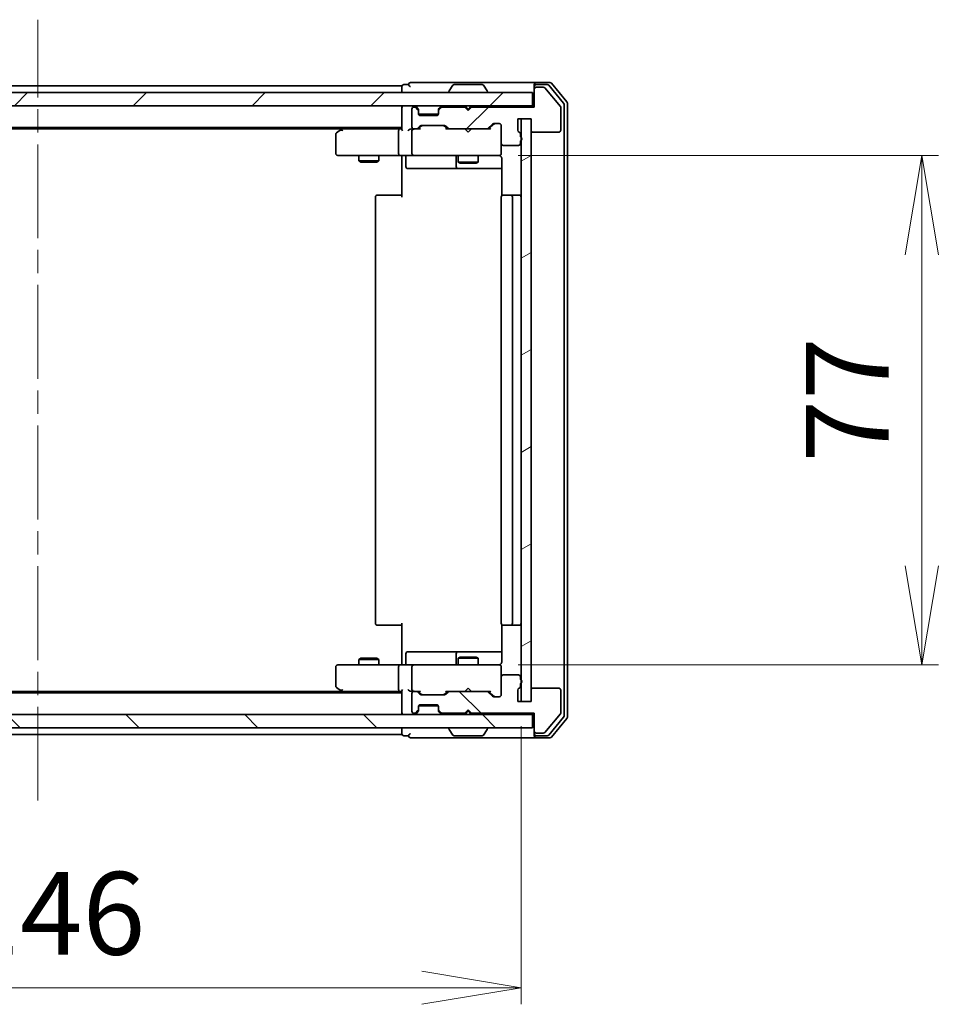
# Model space of a CAD drawing. Units: millimetres. Extents: x 36 to 7134, y 20 to 1144.
# Drawn here: x 1974 to 2113, y 824 to 973 of the extents above; entities that cross this region are included whole.
import ezdxf

# ---------------------------------------------------------------- set-up
doc = ezdxf.new("R2010")
doc.units = ezdxf.units.MM
doc.header["$LTSCALE"] = 2.5
doc.linetypes.add('CHAIN', pattern=[0.3543, 0.2362, -0.0295, 0.0591, -0.0295])
doc.layers.get('Defpoints').update_dxf_attribs({"lineweight": 25})
for name, color, linetype, lineweight in [('Centerline (ISO)', 131, 'Continuous', 18), ('Dimension (ISO)', 7, 'Continuous', 18), ('Hatch (ISO)', 1, 'Continuous', 18), ('Visible (ISO)', 7, 'Continuous', 35)]:
    doc.layers.add(name, color=color, linetype=linetype, lineweight=lineweight)
doc.styles.add('Note Text (TK)', font='MS PGothic.ttf')
doc.dimstyles.new('Default - Method 1b (TK)', dxfattribs={"dimscale": 2.5, "dimtxt": 2.5, "dimasz": 2.5, "dimexe": 1, "dimexo": 1.5, "dimgap": 1, "dimtad": 1, "dimtoh": 1, "dimdsep": 46, "dimtxsty": 'Note Text (TK)', "dimblk": 'OPEN', "dimcen": 0.09, "dimdle": 5, "dimclrd": 100, "dimclre": 100, "dimclrt": 7, "dimadec": 1, "dimazin": 1, "dimtfac": 1, "dimtmove": 0, "dimatfit": 3, "dimldrblk": 'OPEN', "dimfxl": 1, "dimtolj": 1, "dimlwd": -1, "dimlwe": -1, "dimarcsym": 0})
pattern_1 = [(45, (965.676, -12), (-8.98026, 8.98026), [])]
pattern_2 = [(135.0002, (965.676, -12), (-8.98022, -8.98029), [])]

# ---------------------------------------------------------------- blocks, each defined once
blk = doc.blocks.new('_Open')
at = {"color": 0, "linetype": 'ByBlock', "lineweight": -2}
for p, q in [((-1, 0.1667), (0, 0)), ((-1, -0.1667), (0, 0)), ((0, 0), (-1, 0))]:
    blk.add_line(p, q, dxfattribs=at)
blk = doc.blocks.new('*D27')
at = {"layer": 'Defpoints', "color": 0}
for p in [(2045.51, 952.03), (2110.24, 952.03), (2045.51, 875.03)]:
    blk.add_point(p, dxfattribs=at)
at = {"layer": 'Dimension (ISO)', "color": 100}
for p, q in [((2049.26, 952.03), (2112.74, 952.03)), ((2110.24, 890.03), (2110.24, 937.03)), ((2049.26, 875.03), (2112.74, 875.03))]:
    blk.add_line(p, q, dxfattribs=at)
at = {"layer": 'Dimension (ISO)', "color": 100, "xscale": 15, "yscale": 15, "zscale": 15}
for p, rotation in [((2110.24, 952.03), 90), ((2110.24, 875.03), 270)]:
    blk.add_blockref('_Open', p, dxfattribs=dict(at, rotation=rotation))
at = {"layer": 'Dimension (ISO)', "color": 7, "insert": (2098.99, 905.62), "char_height": 12.5, "attachment_point": 4, "rotation": 90, "style": 'Note Text (TK)'}
blk.add_mtext('\\A1;77', dxfattribs=at)
blk = doc.blocks.new('*D35')
at = {"layer": 'Defpoints', "color": 0}
for p in [(1903.7, 869.53), (2049.7, 869.53), (2049.7, 826.26)]:
    blk.add_point(p, dxfattribs=at)
at = {"layer": 'Dimension (ISO)', "color": 100}
for p, q in [((1903.7, 865.78), (1903.7, 823.76)), ((2049.7, 865.78), (2049.7, 823.76)), ((1918.7, 826.26), (2034.7, 826.26))]:
    blk.add_line(p, q, dxfattribs=at)
at = {"layer": 'Dimension (ISO)', "color": 100, "xscale": 15, "yscale": 15, "zscale": 15, "rotation": 180}
blk.add_blockref('_Open', (1903.7, 826.26), dxfattribs=at)
at = {"layer": 'Dimension (ISO)', "color": 100, "xscale": 15, "yscale": 15, "zscale": 15}
blk.add_blockref('_Open', (2049.7, 826.26), dxfattribs=at)
at = {"layer": 'Dimension (ISO)', "color": 7, "insert": (1964.52, 837.51), "char_height": 12.5, "attachment_point": 4, "style": 'Note Text (TK)'}
blk.add_mtext('\\A1;146', dxfattribs=at)

msp = doc.modelspace()

# ---------------------------------------------------------------- hatches: boundary and pattern name
at = {"layer": 'Hatch (ISO)'}
h = msp.add_hatch(dxfattribs=at)
h.set_pattern_fill('ANSI31', color=256, scale=101.6, style=0)
h.set_pattern_definition(pattern_1)
h.paths.add_polyline_path([(1901.998, 961.5347), (1901.998, 959.5347), (2051.398, 959.5347), (2051.398, 961.5347)])
h = msp.add_hatch(dxfattribs=at)
h.set_pattern_fill('ANSI31', color=256, scale=101.6, style=0)
h.set_pattern_definition(pattern_1)
edge = h.paths.add_edge_path()
edge.add_ellipse((2051.998, 962.0347), major_axis=(-0.3, 0), ratio=1, start_angle=270, end_angle=360)
edge.add_line((2051.698, 962.0347), (2051.698, 959.3347))
edge.add_line((2051.698, 959.3347), (2042.198, 959.3347))
edge.add_line((2042.198, 959.3347), (2041.698, 958.8347))
edge.add_line((2041.698, 958.8347), (2041.198, 959.3347))
edge.add_line((2041.198, 959.3347), (2037.8223, 959.3347))
edge.add_ellipse((2037.8223, 959.0347), major_axis=(-0.3, 0), ratio=1, start_angle=270, end_angle=315)
edge.add_line((2037.6101, 959.2469), (2037.2859, 958.9226))
edge.add_ellipse((2037.498, 958.7105), major_axis=(-0.2121, -0.2121), ratio=1, start_angle=270, end_angle=315)
edge.add_line((2037.198, 958.7105), (2037.198, 958.3347))
edge.add_ellipse((2036.898, 958.3347), major_axis=(0, -0.3), ratio=1, start_angle=0, end_angle=90, ccw=False)
edge.add_line((2036.898, 958.0347), (2034.498, 958.0347))
edge.add_ellipse((2034.498, 958.3347), major_axis=(-0.3, 0), ratio=1, start_angle=0, end_angle=90, ccw=False)
edge.add_line((2034.198, 958.3347), (2034.198, 958.7105))
edge.add_ellipse((2033.898, 958.7105), major_axis=(0, 0.3), ratio=1, start_angle=270, end_angle=315)
edge.add_line((2034.1101, 958.9226), (2033.7859, 959.2469))
edge.add_ellipse((2033.5737, 959.0347), major_axis=(-0.2121, 0.2121), ratio=1, start_angle=270, end_angle=315)
edge.add_line((2033.5737, 959.3347), (2033.498, 959.3347))
edge.add_ellipse((2033.498, 959.0347), major_axis=(-0.3, 0), ratio=1, start_angle=270, end_angle=360)
edge.add_line((2033.198, 959.0347), (2033.198, 956.3347))
edge.add_ellipse((2033.498, 956.3347), major_axis=(0, -0.3), ratio=1, start_angle=270, end_angle=360)
edge.add_line((2033.498, 956.0347), (2033.8737, 956.0347))
edge.add_ellipse((2033.8737, 956.3347), major_axis=(0.3, 0), ratio=1, start_angle=270, end_angle=315)
edge.add_line((2034.0859, 956.1226), (2034.4101, 956.4469))
edge.add_ellipse((2034.6223, 956.2347), major_axis=(0.2121, 0.2121), ratio=1, start_angle=45, end_angle=90, ccw=False)
edge.add_line((2034.6223, 956.5347), (2038.1237, 956.5347))
edge.add_ellipse((2038.1237, 956.2347), major_axis=(0.3, 0), ratio=1, start_angle=45, end_angle=90, ccw=False)
edge.add_line((2038.3359, 956.4469), (2038.6601, 956.1226))
edge.add_ellipse((2038.8723, 956.3347), major_axis=(0.2121, -0.2121), ratio=1, start_angle=270, end_angle=315)
edge.add_line((2038.8723, 956.0347), (2044.5237, 956.0347))
edge.add_ellipse((2044.5237, 956.3347), major_axis=(0.3, 0), ratio=1, start_angle=270, end_angle=315)
edge.add_line((2044.7359, 956.1226), (2045.3601, 956.7469))
edge.add_ellipse((2045.5723, 956.5347), major_axis=(0.2121, 0.2121), ratio=1, start_angle=45, end_angle=90, ccw=False)
edge.add_line((2045.5723, 956.8347), (2046.398, 956.8347))
edge.add_ellipse((2046.398, 956.5347), major_axis=(0.3, 0), ratio=1, start_angle=0, end_angle=90, ccw=False)
edge.add_line((2046.698, 956.5347), (2046.698, 953.8347))
edge.add_ellipse((2046.998, 953.8347), major_axis=(0, -0.3), ratio=1, start_angle=270, end_angle=360)
edge.add_line((2046.998, 953.5347), (2049.298, 953.5347))
edge.add_ellipse((2049.298, 953.8347), major_axis=(0.3, 0), ratio=1, start_angle=270, end_angle=360)
edge.add_line((2049.598, 953.8347), (2049.598, 954.2519))
edge.add_ellipse((2049.498, 954.5347), major_axis=(0.2828, 0.1), ratio=1, start_angle=270, end_angle=411.057559)
edge.add_line((2049.598, 954.8176), (2049.598, 955.269))
edge.add_ellipse((2049.298, 955.269), major_axis=(0, 0.3), ratio=1, start_angle=270, end_angle=340.528779)
edge.add_ellipse((2049.498, 955.8347), major_axis=(-0.2828, 0.1), ratio=1, start_angle=19.471221, end_angle=90, ccw=False)
edge.add_line((2049.198, 955.8347), (2049.198, 957.5347))
edge.add_line((2049.198, 957.5347), (2051.198, 957.5347))
edge.add_line((2051.198, 957.5347), (2051.198, 955.8347))
edge.add_ellipse((2051.498, 955.8347), major_axis=(0, -0.3), ratio=1, start_angle=270, end_angle=360)
edge.add_line((2051.498, 955.5347), (2055.398, 955.5347))
edge.add_ellipse((2055.398, 955.8347), major_axis=(0.3, 0), ratio=1, start_angle=270, end_angle=360)
edge.add_line((2055.698, 955.8347), (2055.698, 959.2261))
edge.add_ellipse((2055.398, 959.2261), major_axis=(0, 0.3), ratio=1, start_angle=270, end_angle=309.805571)
edge.add_line((2055.6285, 959.4182), (2053.2879, 962.2268))
edge.add_ellipse((2053.0575, 962.0347), major_axis=(-0.1921, 0.2305), ratio=1, start_angle=270, end_angle=320.194429)
edge.add_line((2053.0575, 962.3347), (2051.998, 962.3347))
h = msp.add_hatch(dxfattribs=at)
h.set_pattern_fill('ANSI31', color=256, scale=101.6, angle=-14.999978, style=0)
h.set_pattern_definition([(30, (965.676, -12), (-6.35, 10.99852), [])])
h.paths.add_polyline_path([(2051.198, 957.5347), (2049.698, 957.5347), (2049.698, 869.5347), (2051.198, 869.5347)])
h = msp.add_hatch(dxfattribs=at)
h.set_pattern_fill('ANSI31', color=256, scale=101.6, angle=90.00021, style=0)
h.set_pattern_definition(pattern_2)
edge = h.paths.add_edge_path()
edge.add_ellipse((2051.998, 865.0347), major_axis=(0, -0.3), ratio=1, start_angle=270, end_angle=360)
edge.add_line((2051.998, 864.7347), (2053.0575, 864.7347))
edge.add_ellipse((2053.0575, 865.0347), major_axis=(0.3, 0), ratio=1, start_angle=270, end_angle=320.194429)
edge.add_line((2053.2879, 864.8427), (2055.6285, 867.6513))
edge.add_ellipse((2055.398, 867.8433), major_axis=(0.1921, 0.2305), ratio=1, start_angle=270, end_angle=309.805571)
edge.add_line((2055.698, 867.8433), (2055.698, 871.2347))
edge.add_ellipse((2055.398, 871.2347), major_axis=(0, 0.3), ratio=1, start_angle=270, end_angle=360)
edge.add_line((2055.398, 871.5347), (2051.498, 871.5347))
edge.add_ellipse((2051.498, 871.2347), major_axis=(-0.3, 0), ratio=1, start_angle=270, end_angle=360)
edge.add_line((2051.198, 871.2347), (2051.198, 869.5347))
edge.add_line((2051.198, 869.5347), (2049.198, 869.5347))
edge.add_line((2049.198, 869.5347), (2049.198, 871.2347))
edge.add_ellipse((2049.498, 871.2347), major_axis=(0, 0.3), ratio=1, start_angle=19.471221, end_angle=90, ccw=False)
edge.add_ellipse((2049.298, 871.8004), major_axis=(0.2828, 0.1), ratio=1, start_angle=270, end_angle=340.528779)
edge.add_line((2049.598, 871.8004), (2049.598, 872.2519))
edge.add_ellipse((2049.498, 872.5347), major_axis=(0.2828, 0.1), ratio=1, start_angle=270, end_angle=411.057559)
edge.add_line((2049.598, 872.8176), (2049.598, 873.2347))
edge.add_ellipse((2049.298, 873.2347), major_axis=(0, 0.3), ratio=1, start_angle=270, end_angle=360)
edge.add_line((2049.298, 873.5347), (2046.998, 873.5347))
edge.add_ellipse((2046.998, 873.2347), major_axis=(-0.3, 0), ratio=1, start_angle=270, end_angle=360)
edge.add_line((2046.698, 873.2347), (2046.698, 870.5347))
edge.add_ellipse((2046.398, 870.5347), major_axis=(0, -0.3), ratio=1, start_angle=0, end_angle=90, ccw=False)
edge.add_line((2046.398, 870.2347), (2045.5723, 870.2347))
edge.add_ellipse((2045.5723, 870.5347), major_axis=(-0.3, 0), ratio=1, start_angle=45, end_angle=90, ccw=False)
edge.add_line((2045.3601, 870.3226), (2044.7359, 870.9469))
edge.add_ellipse((2044.5237, 870.7347), major_axis=(-0.2121, 0.2121), ratio=1, start_angle=270, end_angle=315)
edge.add_line((2044.5237, 871.0347), (2038.8723, 871.0347))
edge.add_ellipse((2038.8723, 870.7347), major_axis=(-0.3, 0), ratio=1, start_angle=270, end_angle=315)
edge.add_line((2038.6601, 870.9469), (2038.3359, 870.6226))
edge.add_ellipse((2038.1237, 870.8347), major_axis=(-0.2121, -0.2121), ratio=1, start_angle=45, end_angle=90, ccw=False)
edge.add_line((2038.1237, 870.5347), (2034.6223, 870.5347))
edge.add_ellipse((2034.6223, 870.8347), major_axis=(-0.3, 0), ratio=1, start_angle=45, end_angle=90, ccw=False)
edge.add_line((2034.4101, 870.6226), (2034.0859, 870.9469))
edge.add_ellipse((2033.8737, 870.7347), major_axis=(-0.2121, 0.2121), ratio=1, start_angle=270, end_angle=315)
edge.add_line((2033.8737, 871.0347), (2033.498, 871.0347))
edge.add_ellipse((2033.498, 870.7347), major_axis=(-0.3, 0), ratio=1, start_angle=270, end_angle=360)
edge.add_line((2033.198, 870.7347), (2033.198, 868.0347))
edge.add_ellipse((2033.498, 868.0347), major_axis=(0, -0.3), ratio=1, start_angle=270, end_angle=360)
edge.add_line((2033.498, 867.7347), (2033.5737, 867.7347))
edge.add_ellipse((2033.5737, 868.0347), major_axis=(0.3, 0), ratio=1, start_angle=270, end_angle=315)
edge.add_line((2033.7859, 867.8226), (2034.1101, 868.1469))
edge.add_ellipse((2033.898, 868.359), major_axis=(0.2121, 0.2121), ratio=1, start_angle=270, end_angle=315)
edge.add_line((2034.198, 868.359), (2034.198, 868.7347))
edge.add_ellipse((2034.498, 868.7347), major_axis=(0, 0.3), ratio=1, start_angle=0, end_angle=90, ccw=False)
edge.add_line((2034.498, 869.0347), (2036.898, 869.0347))
edge.add_ellipse((2036.898, 868.7347), major_axis=(0.3, 0), ratio=1, start_angle=0, end_angle=90, ccw=False)
edge.add_line((2037.198, 868.7347), (2037.198, 868.359))
edge.add_ellipse((2037.498, 868.359), major_axis=(0, -0.3), ratio=1, start_angle=270, end_angle=315)
edge.add_line((2037.2859, 868.1469), (2037.6101, 867.8226))
edge.add_ellipse((2037.8223, 868.0347), major_axis=(0.2121, -0.2121), ratio=1, start_angle=270, end_angle=315)
edge.add_line((2037.8223, 867.7347), (2041.198, 867.7347))
edge.add_line((2041.198, 867.7347), (2041.698, 868.2347))
edge.add_line((2041.698, 868.2347), (2042.198, 867.7347))
edge.add_line((2042.198, 867.7347), (2051.698, 867.7347))
edge.add_line((2051.698, 867.7347), (2051.698, 865.0347))
h = msp.add_hatch(dxfattribs=at)
h.set_pattern_fill('ANSI31', color=256, scale=101.6, angle=90.00021, style=0)
h.set_pattern_definition(pattern_2)
h.paths.add_polyline_path([(2051.398, 865.5347), (2051.398, 867.5347), (1901.998, 867.5347), (1901.998, 865.5347)])

# ---------------------------------------------------------------- linework, layer by layer
at = {"layer": 'Centerline (ISO)', "linetype": 'CHAIN', "ltscale": 23.990969}
msp.add_line((1976.698, 854.5347), (1976.698, 972.5347), dxfattribs=at)
at = {"layer": 'Visible (ISO)'}
for p, q in [((2032.698, 962.7347), (2031.998, 962.7347)), ((2036.698, 963.0347), (2032.998, 963.0347)), ((2051.998, 963.0347), (2036.698, 963.0347)), ((2039.3888, 962.6437), (2038.8303, 961.7844)), ((2043.8395, 962.7347), (2039.5565, 962.7347)), ((2044.0071, 962.6437), (2044.5657, 961.7844)), ((2051.698, 962.4347), (2051.698, 962.7347)), ((2054.0575, 963.0347), (2051.998, 963.0347)), ((2053.6566, 962.7347), (2051.998, 962.7347)), ((2056.1285, 959.9371), (2053.8871, 962.6268)), ((2056.6285, 960.1182), (2054.2879, 962.9268)), ((2051.398, 961.5347), (1901.998, 961.5347)), ((2031.698, 962.5347), (1921.698, 962.5347)), ((2031.698, 962.5347), (2031.698, 962.2347)), ((2031.698, 962.2347), (2031.698, 961.5347)), ((2038.798, 961.6347), (2038.798, 961.6754)), ((2044.598, 961.6347), (2044.598, 961.6754)), ((2051.398, 959.5347), (2051.398, 961.5347)), ((2051.698, 962.4347), (2051.698, 962.0347)), ((2051.698, 962.0347), (2051.698, 959.3347)), ((2053.0575, 962.3347), (2051.998, 962.3347)), ((2055.6285, 959.4182), (2053.2879, 962.2268)), ((2056.198, 867.3244), (2056.198, 959.7451)), ((2056.698, 867.1433), (2056.698, 959.9261)), ((1901.998, 959.5347), (2051.398, 959.5347)), ((2031.698, 959.5347), (2031.698, 959.2347)), ((2031.698, 959.2347), (2031.698, 955.9469)), ((2033.198, 959.0347), (2033.198, 956.3347)), ((2033.5737, 959.3347), (2033.498, 959.3347)), ((2034.1101, 959.1226), (2033.7859, 959.4469)), ((2034.1101, 958.9226), (2033.7859, 959.2469)), ((2034.1306, 959.1022), (2034.1101, 959.1226)), ((2034.198, 958.7105), (2034.198, 958.9105)), ((2034.198, 958.3347), (2034.198, 958.7105)), ((2037.1808, 958.2347), (2034.2152, 958.2347)), ((2037.198, 958.9105), (2037.198, 958.7105)), ((2037.198, 958.7105), (2037.198, 958.3347)), ((2037.2859, 959.1226), (2037.2654, 959.1022)), ((2037.6101, 959.4469), (2037.2859, 959.1226)), ((2037.6101, 959.2469), (2037.2859, 958.9226)), ((2041.198, 959.3347), (2037.8223, 959.3347)), ((2041.2859, 959.4469), (2041.198, 959.5347)), ((2041.698, 958.8347), (2041.198, 959.3347)), ((2041.2859, 959.4469), (2041.698, 959.0347)), ((2041.698, 959.0347), (2042.1101, 959.4469)), ((2042.198, 959.3347), (2041.698, 958.8347)), ((2041.698, 958.8347), (2041.698, 959.0347)), ((2042.198, 959.5347), (2042.1101, 959.4469)), ((2051.698, 959.3347), (2042.198, 959.3347)), ((2051.698, 959.5347), (2051.398, 959.5347)), ((2055.698, 955.8347), (2055.698, 959.2261)), ((2036.898, 958.0347), (2034.498, 958.0347)), ((2044.7359, 956.1226), (2045.3601, 956.7469)), ((2044.848, 956.0347), (2045.5601, 956.7468)), ((2045.5723, 956.8347), (2046.398, 956.8347)), ((2049.198, 955.8347), (2049.198, 957.5347)), ((2049.198, 957.5347), (2051.198, 957.5347)), ((2051.198, 957.5347), (2049.698, 957.5347)), ((2049.698, 957.5347), (2049.698, 869.5347)), ((2051.198, 957.5347), (2051.198, 955.8347)), ((2051.198, 869.5347), (2051.198, 957.5347)), ((1921.698, 956.2347), (2031.698, 956.2347)), ((1930.7647, 956.0347), (2022.6313, 956.0347)), ((2021.698, 955.1847), (2021.698, 952.3347)), ((2022.5513, 955.9747), (2021.818, 955.4247)), ((2022.898, 956.2347), (2022.5513, 955.9747)), ((2022.7614, 955.7347), (2022.6058, 955.8903)), ((2031.3223, 956.0347), (2022.7313, 956.0347)), ((2031.198, 955.7347), (2031.198, 952.3347)), ((2031.698, 956.0347), (2031.3223, 956.0347)), ((2033.498, 956.0347), (2033.1223, 956.0347)), ((2033.198, 955.7347), (2033.198, 952.3347)), ((2033.498, 956.0347), (2033.8737, 956.0347)), ((2034.3741, 956.0347), (2033.8737, 956.0347)), ((2034.0859, 956.1226), (2034.4101, 956.4469)), ((2034.198, 956.0347), (2034.6101, 956.4468)), ((2034.6223, 956.5347), (2038.1237, 956.5347)), ((2038.1359, 956.4468), (2038.548, 956.0347)), ((2038.3359, 956.4469), (2038.6601, 956.1226)), ((2038.8723, 956.0347), (2038.3719, 956.0347)), ((2038.8723, 956.0347), (2044.5237, 956.0347)), ((2041.258, 955.9747), (2041.198, 956.0347)), ((2041.698, 955.5347), (2041.258, 955.9747)), ((2041.698, 955.5347), (2042.138, 955.9747)), ((2042.198, 956.0347), (2042.138, 955.9747)), ((2045.0241, 956.0347), (2044.5237, 956.0347)), ((2046.698, 956.5347), (2046.698, 953.8347)), ((2049.598, 954.8176), (2049.598, 955.269)), ((2051.498, 955.5347), (2055.398, 955.5347)), ((2046.698, 952.3347), (2046.698, 953.8347)), ((2049.598, 953.8347), (2049.598, 954.2519)), ((2046.698, 952.3114), (2046.698, 952.3347)), ((2046.998, 953.5347), (2049.298, 953.5347)), ((2021.998, 952.0347), (2022.7614, 952.0347)), ((2022.7614, 952.0347), (2031.3223, 952.0347)), ((2025.198, 952.0347), (2025.198, 951.1847)), ((2025.198, 951.1847), (2028.198, 951.1847)), ((2025.5047, 951.0314), (2025.198, 951.1847)), ((2027.8913, 951.0314), (2025.5047, 951.0314)), ((2027.8913, 951.0314), (2028.198, 951.1847)), ((2028.198, 952.0347), (2028.198, 951.1847)), ((2033.498, 952.0347), (2031.3223, 952.0347)), ((2031.698, 951.8097), (2031.698, 952.027)), ((2031.698, 951.8097), (2031.698, 951.5347)), ((2031.698, 945.7347), (2031.698, 951.5347)), ((2032.2993, 951.7347), (2032.2993, 950.3347)), ((2033.498, 952.0347), (2034.3162, 952.0347)), ((2034.3162, 952.0347), (2045.5126, 952.0347)), ((2039.9035, 951.7347), (2039.9035, 950.3347)), ((2040.198, 952.0347), (2040.198, 950.9847)), ((2040.198, 950.9847), (2043.198, 950.9847)), ((2040.5047, 950.8314), (2040.198, 950.9847)), ((2042.8913, 950.8314), (2040.5047, 950.8314)), ((2042.8913, 950.8314), (2043.198, 950.9847)), ((2043.198, 952.0347), (2043.198, 950.9847)), ((2045.5126, 952.0347), (2046.398, 952.0347)), ((2046.7878, 951.5347), (2046.7878, 945.9488)), ((2032.5993, 950.0347), (2036.5289, 950.0347)), ((2036.5289, 950.0347), (2040.2035, 950.0347)), ((2040.2035, 950.0347), (2040.375, 950.0347)), ((2040.375, 950.0347), (2046.7878, 950.0347)), ((2027.698, 945.7347), (2027.698, 881.3347)), ((2027.998, 946.0347), (2028.0566, 946.0347)), ((2028.7637, 946.0347), (2028.0566, 946.0347)), ((2028.7637, 946.0347), (2028.9051, 946.0347)), ((2031.2838, 946.0347), (2028.9051, 946.0347)), ((2031.2838, 946.0347), (2031.698, 946.0347)), ((2046.698, 945.7347), (2046.698, 881.3347)), ((2046.998, 946.0347), (2047.0566, 946.0347)), ((2047.7637, 946.0347), (2047.0566, 946.0347)), ((2047.7637, 946.0347), (2047.9051, 946.0347)), ((2048.098, 946.0347), (2047.9051, 946.0347)), ((2049.398, 946.0347), (2048.098, 946.0347)), ((2048.398, 881.3347), (2048.398, 945.7347)), ((2028.0566, 881.0347), (2027.998, 881.0347)), ((2028.0566, 881.0347), (2028.7637, 881.0347)), ((2028.9051, 881.0347), (2028.7637, 881.0347)), ((2028.9051, 881.0347), (2031.2838, 881.0347)), ((2031.698, 881.0347), (2031.2838, 881.0347)), ((2031.698, 875.5347), (2031.698, 881.3347)), ((2046.7878, 881.1207), (2046.7878, 875.5347)), ((2047.0566, 881.0347), (2046.998, 881.0347)), ((2047.0566, 881.0347), (2047.7637, 881.0347)), ((2047.9051, 881.0347), (2047.7637, 881.0347)), ((2047.9051, 881.0347), (2048.098, 881.0347)), ((2048.098, 881.0347), (2049.398, 881.0347)), ((2032.2993, 875.3347), (2032.2993, 876.7347)), ((2036.5289, 877.0347), (2032.5993, 877.0347)), ((2040.2035, 877.0347), (2036.5289, 877.0347)), ((2039.9035, 876.7347), (2039.9035, 875.3347)), ((2040.375, 877.0347), (2040.2035, 877.0347)), ((2046.7878, 877.0347), (2040.375, 877.0347)), ((2022.7614, 875.0347), (2021.998, 875.0347)), ((2031.3223, 875.0347), (2022.7614, 875.0347)), ((2025.5047, 876.0381), (2025.198, 875.8847)), ((2028.198, 875.8847), (2025.198, 875.8847)), ((2025.198, 875.0347), (2025.198, 875.8847)), ((2025.5047, 876.0381), (2027.8913, 876.0381)), ((2027.8913, 876.0381), (2028.198, 875.8847)), ((2028.198, 875.0347), (2028.198, 875.8847)), ((2031.3223, 875.0347), (2033.498, 875.0347)), ((2031.698, 875.5347), (2031.698, 875.2598)), ((2031.698, 875.0425), (2031.698, 875.2598)), ((2034.3162, 875.0347), (2033.498, 875.0347)), ((2045.5126, 875.0347), (2034.3162, 875.0347)), ((2040.5047, 876.2381), (2040.198, 876.0847)), ((2043.198, 876.0847), (2040.198, 876.0847)), ((2040.198, 875.0347), (2040.198, 876.0847)), ((2040.5047, 876.2381), (2042.8913, 876.2381)), ((2042.8913, 876.2381), (2043.198, 876.0847)), ((2043.198, 875.0347), (2043.198, 876.0847)), ((2046.398, 875.0347), (2045.5126, 875.0347)), ((2021.698, 874.7347), (2021.698, 871.8847)), ((2031.198, 874.7347), (2031.198, 871.3347)), ((2033.198, 874.7347), (2033.198, 871.3347)), ((2046.698, 874.7347), (2046.698, 874.7581)), ((2046.698, 873.2347), (2046.698, 874.7347)), ((2049.298, 873.5347), (2046.998, 873.5347)), ((2046.698, 873.2347), (2046.698, 870.5347)), ((2049.598, 872.8176), (2049.598, 873.2347)), ((2049.598, 871.8004), (2049.598, 872.2519)), ((2031.698, 870.8347), (1921.698, 870.8347)), ((2022.6313, 871.0347), (1930.7647, 871.0347)), ((2021.818, 871.6447), (2022.5513, 871.0947)), ((2022.5513, 871.0947), (2022.898, 870.8347)), ((2022.7614, 871.3347), (2022.6058, 871.1791)), ((2022.7313, 871.0347), (2031.3223, 871.0347)), ((2031.3223, 871.0347), (2031.698, 871.0347)), ((2031.698, 871.1226), (2031.698, 867.8347)), ((2033.1223, 871.0347), (2033.498, 871.0347)), ((2033.198, 870.7347), (2033.198, 868.0347)), ((2033.8737, 871.0347), (2033.498, 871.0347)), ((2033.8737, 871.0347), (2034.3741, 871.0347)), ((2034.4101, 870.6226), (2034.0859, 870.9469)), ((2034.6101, 870.6226), (2034.198, 871.0347)), ((2038.1237, 870.5347), (2034.6223, 870.5347)), ((2038.1359, 870.6226), (2038.548, 871.0347)), ((2038.6601, 870.9469), (2038.3359, 870.6226)), ((2038.3719, 871.0347), (2038.8723, 871.0347)), ((2044.5237, 871.0347), (2038.8723, 871.0347)), ((2041.198, 871.0347), (2041.258, 871.0947)), ((2041.698, 871.5347), (2041.258, 871.0947)), ((2041.698, 871.5347), (2042.138, 871.0947)), ((2042.138, 871.0947), (2042.198, 871.0347)), ((2044.5237, 871.0347), (2045.0241, 871.0347)), ((2045.3601, 870.3226), (2044.7359, 870.9469)), ((2044.848, 871.0347), (2045.5601, 870.3226)), ((2049.198, 869.5347), (2049.198, 871.2347)), ((2051.198, 871.2347), (2051.198, 869.5347)), ((2055.398, 871.5347), (2051.498, 871.5347)), ((2055.698, 867.8433), (2055.698, 871.2347)), ((2034.498, 869.0347), (2036.898, 869.0347)), ((2046.398, 870.2347), (2045.5723, 870.2347)), ((2051.198, 869.5347), (2049.198, 869.5347)), ((2049.698, 869.5347), (2051.198, 869.5347)), ((2051.398, 867.5347), (1901.998, 867.5347)), ((2031.698, 867.8347), (2031.698, 867.5347)), ((2033.498, 867.7347), (2033.5737, 867.7347)), ((2033.7859, 867.8226), (2034.1101, 868.1469)), ((2033.7859, 867.6226), (2034.1101, 867.9469)), ((2034.1101, 867.9469), (2034.1306, 867.9673)), ((2034.198, 868.359), (2034.198, 868.7347)), ((2034.198, 868.159), (2034.198, 868.359)), ((2034.2152, 868.8347), (2037.1808, 868.8347)), ((2037.198, 868.7347), (2037.198, 868.359)), ((2037.198, 868.359), (2037.198, 868.159)), ((2037.2654, 867.9673), (2037.2859, 867.9469)), ((2037.2859, 868.1469), (2037.6101, 867.8226)), ((2037.2859, 867.9469), (2037.6101, 867.6226)), ((2037.8223, 867.7347), (2041.198, 867.7347)), ((2041.198, 867.7347), (2041.698, 868.2347)), ((2041.198, 867.5347), (2041.2859, 867.6226)), ((2041.2859, 867.6226), (2041.698, 868.0347)), ((2041.698, 868.0347), (2041.698, 868.2347)), ((2041.698, 868.2347), (2042.198, 867.7347)), ((2042.1101, 867.6226), (2041.698, 868.0347)), ((2042.1101, 867.6226), (2042.198, 867.5347)), ((2042.198, 867.7347), (2051.698, 867.7347)), ((2051.398, 867.5347), (2051.698, 867.5347)), ((2051.398, 865.5347), (2051.398, 867.5347)), ((2051.698, 867.7347), (2051.698, 865.0347)), ((2053.2879, 864.8427), (2055.6285, 867.6513)), ((2053.8871, 864.4427), (2056.1285, 867.1323)), ((2054.2879, 864.1427), (2056.6285, 866.9513)), ((1901.998, 865.5347), (2051.398, 865.5347)), ((1921.698, 864.5347), (2031.698, 864.5347)), ((2031.698, 865.5347), (2031.698, 864.8347)), ((2031.698, 864.8347), (2031.698, 864.5347)), ((2038.798, 865.4347), (2038.798, 865.394)), ((2039.3888, 864.4257), (2038.8303, 865.285)), ((2044.0071, 864.4257), (2044.5657, 865.285)), ((2044.598, 865.4347), (2044.598, 865.394)), ((2051.698, 865.0347), (2051.698, 864.6347)), ((2051.698, 864.3347), (2051.698, 864.6347)), ((2051.998, 864.7347), (2053.0575, 864.7347)), ((2031.998, 864.3347), (2032.698, 864.3347)), ((2032.998, 864.0347), (2036.698, 864.0347)), ((2036.698, 864.0347), (2051.998, 864.0347)), ((2039.5565, 864.3347), (2043.8395, 864.3347)), ((2051.998, 864.3347), (2053.6566, 864.3347)), ((2051.998, 864.0347), (2054.0575, 864.0347))]:
    msp.add_line(p, q, dxfattribs=at)
for centre, radius, start, end in [((2031.998, 962.4347), 0.3, 90, 180), ((2032.998, 962.7347), 0.3, 90, 180), ((2032.998, 962.7347), 0.3, 180, 270), ((2039.5565, 962.5347), 0.2, 90, 146.976132), ((2043.8395, 962.5347), 0.2, 33.023868, 90), ((2051.998, 962.7347), 0.3, 90, 180), ((2051.998, 962.4347), 0.3, 90, 180), ((2053.6566, 962.4347), 0.3, 39.805571, 90), ((2054.0575, 962.7347), 0.3, 39.805571, 90), ((2038.998, 961.6754), 0.2, 146.976132, 180), ((2038.898, 961.6347), 0.1, 180, 270), ((2044.498, 961.6347), 0.1, 270, 0), ((2044.398, 961.6754), 0.2, 0, 33.023868), ((2051.998, 962.0347), 0.3, 90, 180), ((2053.0575, 962.0347), 0.3, 39.805571, 90), ((2055.898, 959.7451), 0.3, 0, 39.805571), ((2056.398, 959.9261), 0.3, 0, 39.805571), ((2031.998, 959.2347), 0.3, 90, 180), ((2033.498, 959.0347), 0.3, 90, 180), ((2033.5737, 959.2347), 0.3, 45, 90), ((2033.5737, 959.0347), 0.3, 45, 90), ((2033.898, 958.9105), 0.3, 0, 45), ((2033.898, 958.7105), 0.3, 0, 45), ((2034.498, 958.3347), 0.3, 180, 270), ((2036.898, 958.3347), 0.3, 270, 0), ((2037.498, 958.9105), 0.3, 135, 180), ((2037.498, 958.7105), 0.3, 135, 180), ((2037.8223, 959.2347), 0.3, 90, 135), ((2037.8223, 959.0347), 0.3, 90, 135), ((2041.498, 959.2347), 0.3, 135, 163.125506), ((2041.898, 959.2347), 0.3, 16.874494, 45), ((2055.398, 959.2261), 0.3, 0, 39.805571), ((2045.5723, 956.5347), 0.3, 90, 135), ((2046.398, 956.5347), 0.3, 0, 90), ((2021.998, 955.1847), 0.3, 126.869898, 180), ((2022.7313, 955.7347), 0.3, 113.437984, 126.869898), ((2022.7313, 955.7347), 0.3, 90, 113.437984), ((2033.498, 956.3347), 0.3, 180, 270), ((2033.498, 955.7347), 0.3, 148.755545, 180), ((2033.498, 955.7347), 0.3, 90, 113.437996), ((2033.8737, 956.3347), 0.3, 270, 315), ((2034.6223, 956.2347), 0.3, 90, 135), ((2038.1237, 956.2347), 0.3, 45, 90), ((2038.8723, 956.3347), 0.3, 225, 270), ((2044.5237, 956.3347), 0.3, 270, 315), ((2049.498, 955.8347), 0.3, 180, 250.528779), ((2049.298, 955.269), 0.3, 0, 70.528779), ((2051.498, 955.8347), 0.3, 180, 270), ((2055.398, 955.8347), 0.3, 270, 0), ((2046.998, 953.8347), 0.3, 180, 270), ((2049.298, 953.8347), 0.3, 270, 0), ((2049.498, 954.5347), 0.3, 289.471221, 70.528779), ((2021.998, 952.3347), 0.3, 180, 270), ((2033.498, 952.3347), 0.3, 180, 270), ((2046.398, 952.3093), 0.3, 255.522488, 0), ((2046.398, 952.3347), 0.3, 270, 0), ((2031.9993, 951.7347), 0.3, 0, 90), ((2039.6035, 951.7347), 0.3, 0, 90), ((2046.198, 951.5347), 0.5, 75.522488, 90), ((2032.5993, 950.3347), 0.3, 180, 270), ((2040.2035, 950.3347), 0.3, 180, 270), ((2027.998, 945.7347), 0.3, 90, 180), ((2046.998, 945.7347), 0.3, 90, 180), ((2048.098, 945.7347), 0.3, 0, 90), ((2049.398, 945.7347), 0.3, 0, 90), ((2027.998, 881.3347), 0.3, 180, 270), ((2046.998, 881.3347), 0.3, 180, 270), ((2048.098, 881.3347), 0.3, 270, 0), ((2049.398, 881.3347), 0.3, 270, 0), ((2032.5993, 876.7347), 0.3, 90, 180), ((2040.2035, 876.7347), 0.3, 90, 180), ((2021.998, 874.7347), 0.3, 90, 180), ((2031.9993, 875.3347), 0.3, 270, 0), ((2033.498, 874.7347), 0.3, 90, 180), ((2039.6035, 875.3347), 0.3, 270, 0), ((2046.198, 875.5347), 0.5, 270, 284.477512), ((2046.398, 874.7601), 0.3, 0, 104.477512), ((2046.398, 874.7347), 0.3, 0, 90), ((2046.998, 873.2347), 0.3, 90, 180), ((2049.298, 873.2347), 0.3, 0, 90), ((2021.998, 871.8847), 0.3, 180, 233.130102), ((2049.498, 872.5347), 0.3, 289.471221, 70.528779), ((2022.7313, 871.3347), 0.3, 233.130102, 246.562021), ((2022.7313, 871.3347), 0.3, 246.562004, 270), ((2033.498, 871.3347), 0.3, 180, 211.244455), ((2033.498, 870.7347), 0.3, 90, 180), ((2033.498, 871.3347), 0.3, 246.562016, 270), ((2033.8737, 870.7347), 0.3, 45, 90), ((2034.6223, 870.8347), 0.3, 225, 270), ((2038.1237, 870.8347), 0.3, 270, 315), ((2038.8723, 870.7347), 0.3, 90, 135), ((2044.5237, 870.7347), 0.3, 45, 90), ((2046.398, 870.5347), 0.3, 270, 0), ((2049.498, 871.2347), 0.3, 109.471221, 180), ((2049.298, 871.8004), 0.3, 289.471221, 0), ((2051.498, 871.2347), 0.3, 90, 180), ((2055.398, 871.2347), 0.3, 0, 90), ((2034.498, 868.7347), 0.3, 90, 180), ((2036.898, 868.7347), 0.3, 0, 90), ((2045.5723, 870.5347), 0.3, 225, 270), ((2031.998, 867.8347), 0.3, 180, 270), ((2033.498, 868.0347), 0.3, 180, 270), ((2033.5737, 868.0347), 0.3, 270, 315), ((2033.5737, 867.8347), 0.3, 270, 315), ((2033.898, 868.359), 0.3, 315, 0), ((2033.898, 868.159), 0.3, 315, 0), ((2037.498, 868.359), 0.3, 180, 225), ((2037.498, 868.159), 0.3, 180, 225), ((2037.8223, 868.0347), 0.3, 225, 270), ((2037.8223, 867.8347), 0.3, 225, 270), ((2041.498, 867.8347), 0.3, 196.874494, 225), ((2041.898, 867.8347), 0.3, 315, 343.125506), ((2055.398, 867.8433), 0.3, 320.194429, 0), ((2055.898, 867.3244), 0.3, 320.194429, 0), ((2056.398, 867.1433), 0.3, 320.194429, 0), ((2031.998, 864.6347), 0.3, 180, 270), ((2032.998, 864.3347), 0.3, 90, 180), ((2038.898, 865.4347), 0.1, 90, 180), ((2038.998, 865.394), 0.2, 180, 213.023868), ((2039.5565, 864.5347), 0.2, 213.023868, 270), ((2043.8395, 864.5347), 0.2, 270, 326.976132), ((2044.498, 865.4347), 0.1, 0, 90), ((2044.398, 865.394), 0.2, 326.976132, 0), ((2051.998, 865.0347), 0.3, 180, 270), ((2051.998, 864.6347), 0.3, 180, 270), ((2053.0575, 865.0347), 0.3, 270, 320.194429), ((2053.6566, 864.6347), 0.3, 270, 320.194429), ((2032.998, 864.3347), 0.3, 180, 270), ((2051.998, 864.3347), 0.3, 180, 270), ((2054.0575, 864.3347), 0.3, 270, 320.194429)]:
    msp.add_arc(centre, radius, start, end, dxfattribs=at)
for centre, major_axis, ratio, start_param, end_param in [((2045.7723, 956.5347), (-0.3, 0), 0.99985076, 4.71238898, 5.49786177), ((2022.7614, 955.7573), (0.2411, 0.4823), 0.37002441, 1.47901306, 1.75373989), ((2031.3223, 955.7347), (0, -0.3), 0.41421356, 3.14159265, 4.71238898), ((2031.998, 955.7347), (-0.2772, 0.2772), 0.41421356, 0.39269908, 1.17809725), ((2032.8223, 955.7347), (-0.2772, -0.2772), 0.41421356, 4.3196899, 5.10508806), ((2033.1223, 955.7347), (-0.4243, 0), 0.70710678, 4.71238898, 5.49778714), ((2033.498, 955.7573), (-0.2515, 0.483), 0.33843751, 1.12161563, 1.39634246), ((2033.5302, 955.7347), (-0.6487, 0.2044), 0.33843751, 4.81863915, 5.05307036), ((2034.4772, 955.7347), (0.1246, -0.2958), 0.40041045, 2.33106693, 2.97456804), ((2034.8223, 956.2347), (-0.3, 0), 0.99985076, 4.71238898, 5.49786177), ((2037.9237, 956.2347), (0.3, 0), 0.99985076, 0.78532354, 1.57079633), ((2038.2688, 955.7347), (-0.1246, -0.2958), 0.40041045, 3.30861727, 3.95211838), ((2045.1272, 955.7347), (0.1246, -0.2958), 0.40041045, 2.33106693, 2.97456804), ((2031.3223, 952.3347), (0, -0.3), 0.41421356, 4.71238898, 6.28318531), ((2031.3223, 874.7347), (0, -0.3), 0.41421356, 3.14159265, 4.71238898), ((2022.7614, 871.3122), (0.2411, -0.4823), 0.37002441, 4.52944541, 4.80417225), ((2031.3223, 871.3347), (0, -0.3), 0.41421356, 4.71238898, 6.28318531), ((2031.998, 871.3347), (0.2772, 0.2772), 0.41421356, 1.96349541, 2.74889357), ((2032.8223, 871.3347), (-0.2772, 0.2772), 0.41421356, 1.17809725, 1.96349541), ((2033.1223, 871.3347), (-0.4243, 0), 0.70710678, 0.78539816, 1.57079633), ((2033.498, 871.3122), (-0.2515, -0.483), 0.33843751, 4.88684285, 5.16156968), ((2033.5302, 871.3347), (-0.6487, -0.2044), 0.33843751, 1.23011504, 1.46454615), ((2034.4772, 871.3347), (0.1246, 0.2958), 0.40041045, 3.30861727, 3.95211838), ((2034.8223, 870.8347), (-0.3, 0), 0.99985076, 0.78532354, 1.57079633), ((2037.9237, 870.8347), (0.3, 0), 0.99985076, 4.71238898, 5.49786177), ((2038.2688, 871.3347), (-0.1246, 0.2958), 0.40041045, 2.33106693, 2.97456804), ((2045.1272, 871.3347), (0.1246, 0.2958), 0.40041045, 3.30861727, 3.95211838), ((2045.7723, 870.5347), (-0.3, 0), 0.99985076, 0.78532354, 1.57079633)]:
    msp.add_ellipse(centre, major_axis=major_axis, ratio=ratio, start_param=start_param, end_param=end_param, dxfattribs=at)
for points, knots in [([(2022.612, 956.01), (2022.611, 956.0076), (2022.6101, 956.005), (2022.6049, 955.9878), (2022.6024, 955.9684), (2022.6019, 955.9312), (2022.6032, 955.9104), (2022.6058, 955.8903)], [0.3810312192, 0.3810312192, 0.3810312192, 0.3810312192, 0.382741903, 0.382741903, 0.3917616542, 0.3917616542, 0.3985536381, 0.3985536381, 0.3985536381, 0.3985536381]), ([(2033.3787, 956.01), (2033.3724, 956.0073), (2033.3663, 956.0044), (2033.3338, 955.9876), (2033.3047, 955.9661), (2033.2685, 955.9292), (2033.2532, 955.9096), (2033.2415, 955.8903)], [0.250886766, 0.250886766, 0.250886766, 0.250886766, 0.2528779694, 0.2528779694, 0.2619584182, 0.2619584182, 0.268388032, 0.268388032, 0.268388032, 0.268388032]), ([(2030.5354, 952.0347), (2030.6048, 952.0347), (2030.6767, 952.0322), (2030.825, 952.0253), (2030.9016, 952.0209), (2031.0586, 952.0135), (2031.139, 952.0107), (2031.3009, 952.0087), (2031.3823, 952.0097), (2031.5426, 952.0147), (2031.6214, 952.0187), (2031.698, 952.0227)], [0, 0, 0, 0, 0.022954349, 0.022954349, 0.045908698, 0.045908698, 0.068863048, 0.068863048, 0.091817397, 0.091817397, 0.114771746, 0.114771746, 0.114771746, 0.114771746]), ([(2046.4186, 952.01), (2046.4329, 952.0056), (2046.4467, 952.0007), (2046.5203, 951.9712), (2046.5863, 951.9291), (2046.6559, 951.8626), (2046.6784, 951.8372), (2046.698, 951.8097)], [0.0906267725, 0.0906267725, 0.0906267725, 0.0906267725, 0.0948543073, 0.0948543073, 0.1144259318, 0.1144259318, 0.1237212871, 0.1237212871, 0.1237212871, 0.1237212871]), ([(2046.7878, 951.5347), (2046.7878, 951.595), (2046.7726, 951.6657), (2046.7356, 951.7503), (2046.7183, 951.7811), (2046.698, 951.8097)], [0.1514440253, 0.1514440253, 0.1514440253, 0.1514440253, 0.1695183242, 0.1695183242, 0.1791667634, 0.1791667634, 0.1791667634, 0.1791667634]), ([(2030.5354, 875.0347), (2030.6048, 875.0347), (2030.6767, 875.0372), (2030.825, 875.0442), (2030.9016, 875.0486), (2031.0586, 875.0559), (2031.139, 875.0588), (2031.3009, 875.0607), (2031.3823, 875.0597), (2031.5426, 875.0547), (2031.6214, 875.0507), (2031.698, 875.0467)], [0, 0, 0, 0, 0.022954349, 0.022954349, 0.045908698, 0.045908698, 0.068863048, 0.068863048, 0.091817397, 0.091817397, 0.114771746, 0.114771746, 0.114771746, 0.114771746]), ([(2046.698, 875.2598), (2046.6784, 875.2323), (2046.6559, 875.2068), (2046.5863, 875.1404), (2046.5203, 875.0983), (2046.4467, 875.0688), (2046.4329, 875.0639), (2046.4186, 875.0595)], [-0.1237212871, -0.1237212871, -0.1237212871, -0.1237212871, -0.1144259318, -0.1144259318, -0.0948543073, -0.0948543073, -0.0906267725, -0.0906267725, -0.0906267725, -0.0906267725]), ([(2046.698, 875.2598), (2046.7183, 875.2883), (2046.7356, 875.3191), (2046.7726, 875.4038), (2046.7878, 875.4745), (2046.7878, 875.5347)], [0.1237212871, 0.1237212871, 0.1237212871, 0.1237212871, 0.1333697264, 0.1333697264, 0.1514440253, 0.1514440253, 0.1514440253, 0.1514440253]), ([(2022.612, 871.0595), (2022.6109, 871.0622), (2022.6099, 871.0651), (2022.605, 871.0818), (2022.6022, 871.1033), (2022.6021, 871.1403), (2022.6033, 871.1599), (2022.6058, 871.1791)], [0.250886766, 0.250886766, 0.250886766, 0.250886766, 0.2528779694, 0.2528779694, 0.2619584182, 0.2619584182, 0.268388032, 0.268388032, 0.268388032, 0.268388032]), ([(2033.3787, 871.0595), (2033.3731, 871.0619), (2033.3676, 871.0645), (2033.3337, 871.0817), (2033.3075, 871.101), (2033.2702, 871.1383), (2033.2537, 871.159), (2033.2415, 871.1791)], [0.3810312192, 0.3810312192, 0.3810312192, 0.3810312192, 0.382741903, 0.382741903, 0.3917616542, 0.3917616542, 0.3985536381, 0.3985536381, 0.3985536381, 0.3985536381])]:
    msp.add_open_spline(points, degree=3, knots=knots, dxfattribs=at)

# ---------------------------------------------------------------- dimensions: what is measured, and where the dimension line sits
at = {"layer": 'Dimension (ISO)', "color": 100}
dim = msp.add_linear_dim(base=(2110.2359, 952.0347), p1=(2045.5126, 875.0347), p2=(2045.5126, 952.0347), angle=90, dimstyle='Default - Method 1b (TK)', override={"dimtxt": 5, "dimasz": 6, "dimgap": 2, "dimtofl": 0, "dimatfit": 1}, dxfattribs=at)
dim.commit()
dim.dimension.update_dxf_attribs({"geometry": '*D27', "text_midpoint": (2110.2359, 913.5347), "dimtype": 160})
dim = msp.add_linear_dim(base=(2049.698, 826.2608), p1=(1903.698, 869.5347), p2=(2049.698, 869.5347), dimstyle='Default - Method 1b (TK)', override={"dimtxt": 5, "dimasz": 6, "dimgap": 2, "dimtofl": 0, "dimatfit": 1}, dxfattribs=at)
dim.commit()
dim.dimension.update_dxf_attribs({"geometry": '*D35', "text_midpoint": (1976.698, 826.2608), "dimtype": 160})

doc.saveas('drawing.dxf')
